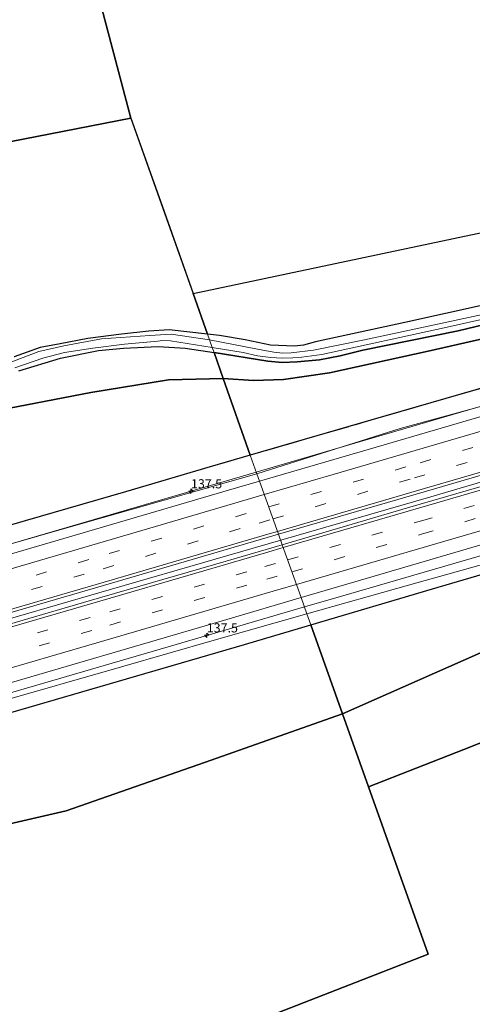
# Model space of a CAD drawing. Units: metres. Extents: x 239995 to 250002, y 474998 to 481251.
# Drawn here: x 240660 to 240784, y 479016 to 479285 of the extents above; entities that cross this region are included whole.
import ezdxf
from ezdxf.enums import TextEntityAlignment as Align

# ---------------------------------------------------------------- set-up
doc = ezdxf.new("R2010")
doc.units = ezdxf.units.M
doc.linetypes.add('IE-TERREINAFSCHEIDING', pattern=[10, 8, -2])
doc.linetypes.add('VW-3-9_STREEP', pattern=[12, 3, -9])
doc.layers.get('0').update_dxf_attribs({"lineweight": 25})
for name, color, linetype, lineweight in [('B-ME-AM-KILOMETR-S-B1', 7, 'Continuous', 18), ('B-ME-BV-GELEIDECONSTRUCTIE-GELEIDERAIL-L-B1', 213, 'BV-GELEIDERAIL', 18), ('B-ME-GW-KRUINLIJN-L-B1', 93, 'Continuous', 18), ('B-ME-GW-TEENLIJN-L-B1', 93, 'Continuous', 18), ('B-ME-IE-GRASLAND-GV-B6', 93, 'Continuous', 18), ('B-ME-IE-HULPGEOMETRIE-L-B1', 53, 'Continuous', 18), ('B-ME-IE-TERREINAFSCHEIDING-RASTERHEKWERK-L-B1', 8, 'IE-TERREINAFSCHEIDING', 18), ('B-ME-OG-WATER-GV-B6', 153, 'Continuous', 18), ('B-ME-VH-VERH_SOORT-BITUMEN-GV-B6', 8, 'IE-TERREINAFSCHEIDING-NATUURLIJK-HOUTWAL', 18), ('B-ME-VW-MARKERING-39STREEP-015-L-B1', 255, 'VW-3-9_STREEP', 18), ('B-ME-VW-MARKERING-STREEP-015-L-B1', 7, 'Continuous', 18)]:
    doc.layers.add(name, color=color, linetype=linetype, lineweight=lineweight)
for name, color, linetype in [('B-ME-GR-BOS-GV-B6', 10, 'Continuous'), ('B-ME-GW-INSTEEKWATERGANG-L-B1', 10, 'Continuous'), ('B-ME-KG-KADASTRAAL-OPNAMEDTMGRENS-L-B1', 10, 'Continuous')]:
    doc.layers.add(name, color=color, linetype=linetype)
doc.styles.add('NLCS-ISO', font='NLCS-ISO.TTF')
doc.linetypes.add('BV-GELEIDERAIL', pattern='A,10,-3,[108,NLCS.SHX,S=1,R=0,X=0,Y=0],-3', length=16)
doc.linetypes.add('IE-TERREINAFSCHEIDING-NATUURLIJK-HOUTWAL', pattern='A,7,-1.5,[67,NLCS.SHX,S=0.75,R=45,X=0,Y=0],-1.5,7,-1.5,[70,NLCS.SHX,S=0.75,R=0,X=0,Y=0],-1.5', length=20)

# ---------------------------------------------------------------- blocks, each defined once
blk = doc.blocks.new('hecto')
for p, q in [((0, 0.625), (-0.625, 0)), ((0, -0.625), (0, 0.625)), ((-0.625, 0), (0.625, 0)), ((0.625, 0), (0, -0.625))]:
    blk.add_line(p, q)

msp = doc.modelspace()

# ---------------------------------------------------------------- linework, layer by layer
at = {"layer": 'B-ME-BV-GELEIDECONSTRUCTIE-GELEIDERAIL-L-B1'}
for points in [[(240731.4062, 479143.0007, 15.9843), (240772.4598, 479154.9089, 15.9401), (240787.5631, 479159.2898, 15.6947), (240796.5855, 479161.7308, 15.5428), (240817.451, 479167.7258, 15.1702), (240831.7251, 479171.9326, 14.9449), (240850.7273, 479178.0724, 14.4679), (240896.6461, 479191.4752, 13.8057), (240941.2495, 479204.5494, 13.2431), (240986.6633, 479217.848, 12.7731), (241032.6127, 479231.2229, 12.3881), (241079.4605, 479244.8936, 12.1004), (241093.0085, 479248.8505, 12.0426)], [(240724.738, 479161.6561, 16.1337), (240753.1941, 479169.9731, 15.5472), (240798.3737, 479183.1938, 14.7118), (240843.993, 479196.4532, 14.0412), (240889.5096, 479209.748, 13.415), (240934.7545, 479222.9492, 12.8311), (240980.3329, 479236.2377, 12.2638), (240992.3179, 479239.8308, 12.1378)], [(240737.9029, 479124.7452, 16.247), (240747.773, 479127.6191, 16.0836), (240793.4619, 479140.9647, 15.267), (240839.0994, 479154.2775, 14.4239), (240884.2624, 479167.5056, 13.5575), (240929.7067, 479180.7496, 12.9446), (240975.6925, 479194.139, 12.4496), (241020.7677, 479207.3513, 12.1259), (241067.5138, 479220.9863, 11.7954), (241098.881, 479230.1187, 11.6296)], [(240509.9043, 479096.9464, 19.0356), (240516.0278, 479098.772, 18.9883), (240526.0628, 479101.6061, 18.9112), (240536.4667, 479104.9852, 18.7701), (240560.4074, 479113.3723, 18.5041), (240570.5385, 479116.5405, 18.4266), (240615.7436, 479129.7521, 17.9508), (240661.1461, 479143.0576, 17.3133), (240707.8236, 479156.7124, 16.4823), (240724.738, 479161.6561, 16.1337)], [(240511.6965, 479079.6148, 19.488), (240522.859, 479082.5027, 19.3668), (240525.8476, 479083.1366, 19.3242), (240572.6981, 479096.8756, 18.9291), (240618.3875, 479110.2186, 18.4438), (240648.3721, 479118.916, 17.9566), (240681.6634, 479128.5725, 17.4156), (240716.9992, 479138.822, 16.8414), (240731.4062, 479143.0007, 15.9843)], [(240520.3638, 479063.1163, 19.036), (240529.0234, 479065.5451, 18.9853), (240560.2558, 479073.275, 18.726), (240581.3672, 479079.0773, 18.5036), (240612.3896, 479088.092, 18.2311), (240657.5696, 479101.3066, 17.558), (240702.8006, 479114.5244, 16.8279), (240737.9029, 479124.7452, 16.247)]]:
    msp.add_polyline3d(points, dxfattribs=at)
at = {"layer": 'B-ME-GR-BOS-GV-B6'}
for points in [[(240478.608, 479233.626, 9.908), (240484.526, 479239.815, 9.707), (240515.516, 479298.534, 9.694), (240528.219, 479323.329, 9.627), (240548.24, 479348.684, 9.467), (240581.545, 479390.476, 9.471), (240645.413, 479428.476, 9.89), (240690.488, 479258.415, 10.079), (240558.152, 479232.611, 9.829), (240522.287, 479243.647, 9.892), (240478.608, 479233.626, 9.908)], [(240478.608, 479233.626, 9.908), (240522.287, 479243.647, 9.892), (240558.152, 479232.611, 9.829), (240690.488, 479258.415, 10.079)], [(240690.488, 479258.415, 10.079), (240707.4692, 479210.4426, 9.733), (240711.405, 479199.324, 9.653), (240700.895, 479200.575, 9.674), (240695.336, 479200.217, 9.671), (240687.916, 479199.329, 9.668), (240678.688, 479198.178, 9.656), (240671.087, 479196.679, 9.656), (240665.635, 479195.689, 9.665), (240658.571, 479193.178, 9.665)], [(240707.4692, 479210.4426, 9.7332), (240746.2772, 479218.6705, 9.8573), (240785.0852, 479226.8984, 9.9814)], [(240909.9927, 479220.5864, 11.6246), (240904.773, 479218.81, 11.714), (240880.6142, 479211.798, 12.1722), (240856.4555, 479204.786, 12.6305), (240832.2967, 479197.774, 13.0887), (240808.138, 479190.762, 13.547), (240797.04, 479187.67, 13.285), (240756.086, 479175.802, 14.044), (240723.11, 479166.255, 14.942), (240715.674, 479187.264, 10.226), (240723.978, 479186.673, 10.42), (240732.181, 479186.965, 10.453), (240744.737, 479188.823, 10.477), (240771.764, 479194.748, 10.66), (240787.777, 479198.34, 10.66), (240810.434, 479203.85, 10.45), (240840.218, 479212.167, 10.279), (240861.3284, 479218.1296, 10.421), (240886.5246, 479223.5775, 10.479), (240910.4078, 479225.8305, 10.675), (240909.9927, 479220.5864, 11.6246)], [(240787.552, 479207.4263, 10.573), (240765.3174, 479202.565, 10.261), (240740.889, 479197.232, 10.126), (240737.63, 479196.333, 9.985), (240735.169, 479196.044, 9.958), (240728.614, 479196.362, 9.814), (240721.698, 479197.831, 9.742), (240714.651, 479198.965, 9.703), (240711.405, 479199.324, 9.653), (240707.4692, 479210.4426, 9.7332)], [(240787.777, 479198.34, 10.66), (240771.764, 479194.748, 10.66), (240744.737, 479188.823, 10.477), (240732.181, 479186.965, 10.453), (240723.978, 479186.673, 10.42), (240715.674, 479187.264, 10.226), (240713.184, 479194.299, 10.193), (240727.929, 479191.944, 10.192), (240731.815, 479191.596, 10.192), (240735.885, 479191.773, 10.192), (240741.985, 479192.305, 10.186), (240747.653, 479193.466, 10.198), (240753.893, 479194.987, 10.297), (240779.9125, 479200.2874, 10.4455), (240789.7543, 479202.6204, 10.471)], [(240659.845, 479189.342, 10.064), (240671.257, 479192.791, 10.058), (240681.589, 479194.919, 10.067), (240688.398, 479195.55, 10.067), (240697.89, 479196.018, 10.163), (240705.313, 479195.492, 10.178), (240713.184, 479194.299, 10.193), (240715.674, 479187.264, 10.226), (240700.709, 479186.829, 10.022), (240679.504, 479183.402, 9.899), (240652.005, 479178.113, 10.028)], [(240652.005, 479178.113, 10.028), (240679.504, 479183.402, 9.899), (240700.709, 479186.829, 10.022), (240715.674, 479187.264, 10.226), (240723.11, 479166.255, 14.942)], [(240723.11, 479166.255, 14.942), (240712.145, 479163.046, 15.089), (240689.001, 479156.248, 15.321), (240661.547, 479148.285, 15.725), (240632.891, 479139.879, 16.082), (240607.018, 479132.318, 16.28), (240595.001, 479128.874, 16.525), (240578.941, 479124.139, 16.643), (240563.215, 479119.558, 16.71), (240535.4745, 479111.647, 16.964), (240507.734, 479103.736, 17.218), (240505.353, 479100.915, 17.086), (240506.299, 479097.416, 17.077), (240504.694, 479096.87, 16.088), (240495.653, 479099.283, 11.069), (240495.015, 479101.939, 11.243), (240487.842, 479121.944, 11.168)], [(240739.654, 479119.825, 14.651), (240772.9, 479129.692, 13.963), (240797.112, 479136.807, 13.534)], [(240516.015, 479012.696, 11.165), (240512.365, 479037.564, 11.138), (240511.568, 479049.221, 11.156), (240509.39, 479055.337, 11.159), (240516.874, 479059.133, 16.439), (240517.689, 479059.761, 16.95), (240517.842, 479059.202, 16.946), (240518.199, 479058.397, 16.97), (240520.802, 479055.86, 17.099), (240560.21, 479067.443, 17.261), (240595.633, 479077.765, 16.994), (240621.5865, 479085.3505, 16.6655), (240647.54, 479092.936, 16.337), (240687.107, 479104.468, 15.599), (240721.517, 479114.461, 15.032), (240739.654, 479119.825, 14.651)], [(240739.654, 479119.825, 14.651), (240748.316, 479095.484, 9.866), (240710.539, 479082.261, 9.9935), (240672.762, 479069.038, 10.121), (240642.728, 479062.041, 11.024), (240620.586, 479057.975, 11.732), (240575.824, 479048.444, 12.956), (240546.239, 479042.405, 13.25), (240541.672, 479041.365, 13.337), (240533.758, 479040.451, 13.31), (240528.188, 479039.345, 12.971), (240525.514, 479038.815, 12.788), (240523.023, 479038.766, 12.698), (240523.738, 479035.378, 12.473), (240524.744, 479028.028, 12.284), (240524.571, 479017.783, 12.281), (240522.738, 478997.893, 11.78)], [(240789.971, 479113.917, 10.113), (240748.316, 479095.484, 9.866), (240739.654, 479119.825, 14.651)], [(240807.5091, 479096.0854, 10.023), (240781.4592, 479085.819, 9.9569), (240755.4092, 479075.5526, 9.8909), (240748.316, 479095.484, 9.866), (240789.971, 479113.917, 10.113)], [(240522.738, 478997.893, 11.78), (240524.571, 479017.783, 12.281), (240524.744, 479028.028, 12.284), (240523.738, 479035.378, 12.473), (240523.023, 479038.766, 12.698), (240525.514, 479038.815, 12.788), (240528.188, 479039.345, 12.971), (240533.758, 479040.451, 13.31), (240541.672, 479041.365, 13.337), (240546.239, 479042.405, 13.25), (240575.824, 479048.444, 12.956), (240620.586, 479057.975, 11.732), (240642.728, 479062.041, 11.024), (240672.762, 479069.038, 10.121), (240710.539, 479082.261, 9.9935), (240748.316, 479095.484, 9.866), (240755.4092, 479075.5526, 9.8909), (240771.679, 479029.836, 9.948), (240658.817, 478985.794, 9.751)]]:
    msp.add_polyline3d(points, dxfattribs=at)
at = {"layer": 'B-ME-GW-INSTEEKWATERGANG-L-B1'}
for points in [[(240787.552, 479207.4263, 10.573), (240765.3174, 479202.565, 10.261), (240740.889, 479197.232, 10.126), (240737.63, 479196.333, 9.985), (240735.169, 479196.044, 9.958), (240728.614, 479196.362, 9.814), (240721.698, 479197.831, 9.742), (240714.651, 479198.965, 9.703), (240711.405, 479199.324, 9.653)], [(240789.7543, 479202.6204, 10.471), (240779.9125, 479200.2874, 10.4455), (240753.893, 479194.987, 10.297), (240747.653, 479193.466, 10.198), (240741.985, 479192.305, 10.186), (240735.885, 479191.773, 10.192), (240731.815, 479191.596, 10.192), (240727.929, 479191.944, 10.192), (240713.184, 479194.299, 10.193)], [(240711.405, 479199.324, 9.653), (240700.895, 479200.575, 9.674), (240695.336, 479200.217, 9.671), (240687.916, 479199.329, 9.668), (240678.688, 479198.178, 9.656), (240671.087, 479196.679, 9.656), (240665.635, 479195.689, 9.665), (240658.571, 479193.178, 9.665)], [(240659.845, 479189.342, 10.064), (240671.257, 479192.791, 10.058), (240681.589, 479194.919, 10.067), (240688.398, 479195.55, 10.067), (240697.89, 479196.018, 10.163), (240705.313, 479195.492, 10.178), (240713.184, 479194.299, 10.193)]]:
    msp.add_polyline3d(points, dxfattribs=at)
at = {"layer": 'B-ME-GW-KRUINLIJN-L-B1'}
for points in [[(240724.904, 479161.187, 15.53), (240764.084, 479173.525, 14.575), (240806.71, 479185.266, 13.825), (240844.745, 479196.491, 13.324), (240869.866, 479203.6605, 13.018), (240894.987, 479210.83, 12.712), (240909.6173, 479217.4243, 11.9069), (240916.2095, 479219.7102, 12.0018), (240924.6432, 479222.4344, 12.0603), (240935.5372, 479225.1749, 12.0144), (240946.0562, 479227.1248, 11.762), (240959.9121, 479229.9301, 11.8437), (240970.114, 479233.8689, 11.6885), (240976.4163, 479237.5374, 11.4035), (240977.7398, 479238.5643, 11.2334), (240984.4661, 479243.7829, 11.021)], [(240738.553, 479122.918, 15.185), (240766.3137, 479130.667, 14.6395), (240794.0745, 479138.416, 14.094), (240821.8352, 479146.165, 13.5485), (240849.596, 479153.914, 13.003), (240897.222, 479169.0965, 12.4885), (240917.354, 479174.9811, 12.044), (240920.5895, 479176.0079, 11.8956), (240926.5391, 479175.0313, 11.8044), (240930.5658, 479173.7458, 11.5262), (240933.8485, 479172.8265, 11.4474), (240934.6471, 479172.7593, 11.3973), (240935.7786, 479172.971, 11.4442), (240947.1805, 479176.1633, 11.5168), (240948.4007, 479176.9383, 11.4993), (240949.3566, 479177.8194, 11.3887), (240952.1057, 479181.0031, 11.4642), (240953.5794, 479183.462, 11.5527), (240954.5954, 479185.5375, 11.6152), (240957.7843, 479187.2397, 11.5983), (240962.4239, 479188.9529, 11.6064), (240972.067, 479192.236, 11.656), (240991.065, 479196.018, 11.194), (241018.089, 479201.397, 11.089)], [(240509.504, 479098.374, 18.239), (240509.42, 479099.324, 18.311), (240510.526, 479100.172, 18.245), (240534.208, 479106.197, 18.143), (240556.522, 479112.389, 17.906), (240594.048, 479123.313, 17.558), (240620.162, 479131.263, 17.167), (240647.1785, 479139.0265, 16.7865), (240674.195, 479146.79, 16.406), (240699.5495, 479153.9885, 15.968), (240724.904, 479161.187, 15.53)], [(240738.553, 479122.918, 15.185), (240713.2275, 479115.6625, 15.701), (240687.902, 479108.407, 16.217), (240653.433, 479098.566, 16.745), (240617.163, 479087.746, 17.189), (240581.354, 479075.982, 17.468), (240565.5953, 479071.5981, 17.8384), (240558.1524, 479069.3514, 17.9049), (240530.482, 479061.661, 18.008), (240523.531, 479060.258, 18.221), (240522.118, 479060.328, 18.203), (240521.243, 479060.646, 18.203), (240520.707, 479061.994, 18.248)]]:
    msp.add_polyline3d(points, dxfattribs=at)
at = {"layer": 'B-ME-GW-TEENLIJN-L-B1'}
for points in [[(240715.674, 479187.264, 10.226), (240723.978, 479186.673, 10.42), (240732.181, 479186.965, 10.453), (240744.737, 479188.823, 10.477), (240771.764, 479194.748, 10.66), (240787.777, 479198.34, 10.66), (240810.434, 479203.85, 10.45), (240840.218, 479212.167, 10.279), (240861.3284, 479218.1296, 10.421), (240886.5246, 479223.5775, 10.479), (240910.4078, 479225.8305, 10.675), (240914.2472, 479226.5615, 10.7104), (240915.6201, 479227.4262, 10.7472), (240923.8367, 479230.6652, 10.661), (240929.2495, 479232.219, 10.6056), (240935.5, 479233.1534, 10.6949), (240936.7559, 479232.8061, 10.7344), (240938.4128, 479231.6991, 10.7774), (240939.3646, 479231.3504, 10.8232), (240940.7089, 479231.3128, 10.8325), (240945.2821, 479232.1132, 11.1404)], [(241018.089, 479201.397, 11.089), (240993.338, 479192.192, 10.711), (240972.0279, 479185.1383, 10.411), (240958.4073, 479181.8563, 10.6309), (240955.5949, 479181.2145, 10.6893), (240953.075, 479179.7946, 10.6623), (240950.9901, 479177.3925, 10.4726), (240948.2977, 479174.389, 10.5218), (240946.148, 479173.8779, 10.4787), (240936.5272, 479171.1335, 10.5053), (240934.6553, 479170.9189, 10.5791), (240932.5203, 479171.1998, 10.6232), (240927.6319, 479172.5765, 10.8715), (240925.5806, 479173.489, 11.007), (240923.8282, 479173.3359, 11.0625), (240921.4472, 479172.4572, 11.2786), (240910.7527, 479166.0259, 10.447), (240896.605, 479158.224, 10.399), (240873.619, 479147.908, 10.363), (240831.626, 479132.35, 10.36), (240789.971, 479113.917, 10.113), (240748.316, 479095.484, 9.866)], [(240652.005, 479178.113, 10.028), (240679.504, 479183.402, 9.899), (240700.709, 479186.829, 10.022), (240715.674, 479187.264, 10.226)], [(240523.023, 479038.766, 12.698), (240525.514, 479038.815, 12.788), (240528.188, 479039.345, 12.971), (240533.758, 479040.451, 13.31), (240541.672, 479041.365, 13.337), (240546.239, 479042.405, 13.25), (240575.824, 479048.444, 12.956), (240620.586, 479057.975, 11.732), (240642.728, 479062.041, 11.024), (240672.762, 479069.038, 10.121), (240710.539, 479082.261, 9.9935), (240748.316, 479095.484, 9.866)]]:
    msp.add_polyline3d(points, dxfattribs=at)
at = {"layer": 'B-ME-IE-GRASLAND-GV-B6'}
for points in [[(240731.8563, 479141.7359, 15.991), (240730.831, 479144.6172, 15.9757), (240771.2751, 479156.4315, 15.1539), (240816.1878, 479169.5407, 14.3482), (240862.8538, 479183.1862, 13.6265), (240904.2471, 479195.292, 13.0414), (240951.1423, 479208.965, 12.4792), (240996.9512, 479222.2732, 12.0217), (241042.4339, 479235.5277, 11.6759), (241088.5413, 479248.9584, 11.408), (241092.6029, 479250.1445, 11.3912), (241093.4515, 479247.4373, 11.3963), (241053.7894, 479235.87, 11.6149), (241015.9513, 479224.8263, 11.8709), (240976.6093, 479213.3291, 12.2303), (240933.3513, 479200.6618, 12.7087), (240891.2075, 479188.3695, 13.2574), (240850.1743, 479176.4007, 13.8775), (240809.8331, 479164.5144, 14.5382), (240766.0592, 479151.846, 15.2921), (240731.8563, 479141.7359, 15.991)], [(240787.8473, 479204.9755, 9.283), (240754.3336, 479197.8097, 9.283), (240740.411, 479194.934, 9.283), (240734.315, 479194.265, 9.283), (240732.031, 479194.19, 9.283), (240729.551, 479194.458, 9.283), (240725.064, 479195.23, 9.283), (240711.948, 479197.789, 9.368), (240711.405, 479199.324, 9.653), (240714.651, 479198.965, 9.703), (240721.698, 479197.831, 9.742), (240728.614, 479196.362, 9.814), (240735.169, 479196.044, 9.958), (240737.63, 479196.333, 9.985), (240740.889, 479197.232, 10.126), (240765.3174, 479202.565, 10.261), (240787.552, 479207.4263, 10.573)], [(240712.671, 479195.747, 9.284), (240721.134, 479194.366, 9.283), (240725.044, 479193.469, 9.283), (240728.743, 479193.016, 9.283), (240731.788, 479192.743, 9.283), (240734.69, 479192.848, 9.283), (240737.159, 479193.043, 9.283), (240742.639, 479193.754, 9.283), (240776.1013, 479201.059, 9.283), (240806.1296, 479207.7848, 9.283)], [(240789.7543, 479202.6204, 10.471), (240779.9125, 479200.2874, 10.4455), (240753.893, 479194.987, 10.297), (240747.653, 479193.466, 10.198), (240741.985, 479192.305, 10.186), (240735.885, 479191.773, 10.192), (240731.815, 479191.596, 10.192), (240727.929, 479191.944, 10.192), (240713.184, 479194.299, 10.193), (240712.671, 479195.747, 9.284)], [(240711.405, 479199.324, 9.653), (240711.948, 479197.789, 9.368), (240701.483, 479199.322, 9.284), (240695.633, 479198.981, 9.284), (240682.469, 479198.037, 9.284), (240672.109, 479196.144, 9.284), (240665.323, 479194.654, 9.284), (240651.624, 479189.396, 9.284)], [(240658.571, 479193.178, 9.665), (240665.635, 479195.689, 9.665), (240671.087, 479196.679, 9.656), (240678.688, 479198.178, 9.656), (240687.916, 479199.329, 9.668), (240695.336, 479200.217, 9.671), (240700.895, 479200.575, 9.674), (240711.405, 479199.324, 9.653)], [(240658.757, 479190.109, 9.284), (240666.347, 479192.743, 9.284), (240672.315, 479194.338, 9.284), (240680.052, 479195.559, 9.284), (240688.759, 479196.599, 9.284), (240697.848, 479197.458, 9.284), (240699.122, 479197.645, 9.284), (240701.294, 479197.552, 9.284), (240712.671, 479195.747, 9.284), (240713.184, 479194.299, 10.193), (240705.313, 479195.492, 10.178), (240697.89, 479196.018, 10.163), (240688.398, 479195.55, 10.067), (240681.589, 479194.919, 10.067), (240671.257, 479192.791, 10.058), (240659.845, 479189.342, 10.064)], [(240806.71, 479185.266, 13.825), (240764.084, 479173.525, 14.575), (240724.904, 479161.187, 15.53), (240723.11, 479166.255, 14.942), (240756.086, 479175.802, 14.044), (240797.04, 479187.67, 13.285)], [(240801.1353, 479181.2018, 14.1387), (240759.7039, 479169.0574, 14.913), (240725.6319, 479159.1292, 15.5998), (240724.904, 479161.187, 15.53), (240764.084, 479173.525, 14.575), (240806.71, 479185.266, 13.825)], [(240632.891, 479139.879, 16.082), (240661.547, 479148.285, 15.725), (240689.001, 479156.248, 15.321), (240712.145, 479163.046, 15.089), (240723.11, 479166.255, 14.942), (240724.904, 479161.187, 15.53), (240699.5495, 479153.9885, 15.968), (240674.195, 479146.79, 16.406), (240647.1785, 479139.0265, 16.7865)], [(240509.504, 479098.374, 18.239), (240509.42, 479099.324, 18.311), (240510.526, 479100.172, 18.245), (240534.208, 479106.197, 18.143), (240556.522, 479112.389, 17.906), (240594.048, 479123.313, 17.558), (240620.162, 479131.263, 17.167), (240647.1785, 479139.0265, 16.7865), (240674.195, 479146.79, 16.406), (240699.5495, 479153.9885, 15.968), (240724.904, 479161.187, 15.53), (240725.6319, 479159.1292, 15.5998), (240717.1606, 479156.6608, 15.7706), (240672.173, 479143.4917, 16.5857), (240629.3993, 479130.9897, 17.2308), (240582.509, 479117.2502, 17.784), (240536.1891, 479103.7908, 18.1587), (240514.2611, 479097.462, 18.2878), (240512.9631, 479097.1821, 18.2873), (240510.9613, 479098.9633, 18.3111), (240509.504, 479098.374, 18.239)], [(240731.8563, 479141.7359, 15.991), (240716.5059, 479137.2856, 16.2873), (240679.0677, 479126.4332, 16.9695), (240644.469, 479116.319, 17.4954), (240602.485, 479104.0066, 18.0153), (240557.4531, 479090.8578, 18.4693), (240512.23, 479077.88, 18.6944), (240511.4919, 479080.2802, 18.7014), (240518.3674, 479082.4234, 18.6556), (240530.3997, 479085.9012, 18.6214), (240538.3197, 479088.3041, 18.564), (240561.436, 479095.1174, 18.3626), (240597.61, 479105.646, 18.0517), (240644.179, 479119.2935, 17.4651), (240685.193, 479131.2802, 16.8246), (240730.831, 479144.6172, 15.9757), (240731.8563, 479141.7359, 15.991)], [(240794.0745, 479138.416, 14.094), (240766.3137, 479130.667, 14.6395), (240738.553, 479122.918, 15.185), (240736.992, 479127.3055, 15.5936), (240751.6777, 479131.6031, 15.2972), (240795.7488, 479144.5528, 14.4857)], [(240739.654, 479119.825, 14.651), (240738.553, 479122.918, 15.185), (240766.3137, 479130.667, 14.6395), (240794.0745, 479138.416, 14.094)], [(240797.112, 479136.807, 13.534), (240772.9, 479129.692, 13.963), (240739.654, 479119.825, 14.651)], [(240738.553, 479122.918, 15.185), (240713.2275, 479115.6625, 15.701), (240687.902, 479108.407, 16.217), (240653.433, 479098.566, 16.745), (240617.163, 479087.746, 17.189), (240581.354, 479075.982, 17.468), (240565.5953, 479071.5981, 17.8384), (240564.7613, 479074.6829, 18.0428), (240572.5756, 479077.0277, 18.006), (240576.4226, 479079.7761, 17.96), (240576.385, 479080.1271, 17.9271), (240576.857, 479080.265, 17.915), (240577.1007, 479080.4421, 17.9388), (240583.42, 479082.3103, 17.8957), (240630.0187, 479095.9879, 17.3617), (240670.584, 479107.8522, 16.8164), (240716.706, 479121.369, 16.003), (240736.992, 479127.3055, 15.5936), (240738.553, 479122.918, 15.185)], [(240653.433, 479098.566, 16.745), (240687.902, 479108.407, 16.217), (240713.2275, 479115.6625, 15.701), (240738.553, 479122.918, 15.185), (240739.654, 479119.825, 14.651), (240721.517, 479114.461, 15.032), (240687.107, 479104.468, 15.599), (240647.54, 479092.936, 16.337)]]:
    msp.add_polyline3d(points, dxfattribs=at)
at = {"layer": 'B-ME-IE-HULPGEOMETRIE-L-B1'}
msp.add_polyline3d([(240707.4692, 479210.4426, 9.7332), (240711.405, 479199.324, 9.653), (240711.948, 479197.789, 9.368), (240712.671, 479195.747, 9.284), (240713.184, 479194.299, 10.193), (240715.674, 479187.264, 10.226), (240723.11, 479166.255, 14.942), (240724.904, 479161.187, 15.53), (240725.6319, 479159.1292, 15.5998), (240730.831, 479144.6172, 15.9757), (240731.8563, 479141.7359, 15.991), (240736.992, 479127.3055, 15.5936), (240738.553, 479122.918, 15.185), (240739.654, 479119.825, 14.651), (240748.316, 479095.484, 9.866), (240755.4092, 479075.5526, 9.8909)], dxfattribs=at)
at = {"layer": 'B-ME-IE-TERREINAFSCHEIDING-RASTERHEKWERK-L-B1'}
for points in [[(240723.11, 479166.255, 14.942), (240756.086, 479175.802, 14.044), (240797.04, 479187.67, 13.285), (240808.138, 479190.762, 13.547), (240832.2967, 479197.774, 13.0887), (240856.4555, 479204.786, 12.6305), (240880.6142, 479211.798, 12.1722), (240904.773, 479218.81, 11.714), (240909.9927, 479220.5864, 11.6246), (240917.8469, 479227.8782, 10.795), (240931.7402, 479232.1706, 10.7798), (240938.0251, 479229.8248, 11.2195), (240945.2821, 479232.1132, 11.1404)], [(241100.424, 479225.198, 10.923), (241060.105, 479213.453, 11.005), (241047.556, 479209.852, 11.005), (241018.089, 479201.397, 11.089), (241013.565, 479200.099, 11.116), (240979.531, 479189.888, 11.08), (240965.213, 479185.7685, 11.1149), (240954.563, 479181.637, 10.494), (240948.059, 479175.47, 10.952), (240934.385, 479171.338, 10.86), (240925.074, 479173.848, 11.19), (240918.1212, 479171.9776, 11.4564), (240875.242, 479159.381, 12.181), (240848.283, 479151.6515, 12.643), (240821.324, 479143.922, 13.105), (240797.112, 479136.807, 13.534), (240772.9, 479129.692, 13.963), (240739.654, 479119.825, 14.651)], [(240723.11, 479166.255, 14.942), (240712.145, 479163.046, 15.089), (240689.001, 479156.248, 15.321), (240661.547, 479148.285, 15.725), (240632.891, 479139.879, 16.082), (240607.018, 479132.318, 16.28), (240595.001, 479128.874, 16.525), (240578.941, 479124.139, 16.643), (240563.215, 479119.558, 16.71), (240535.4745, 479111.647, 16.964), (240507.734, 479103.736, 17.218), (240505.353, 479100.915, 17.086), (240506.299, 479097.416, 17.077)], [(240739.654, 479119.825, 14.651), (240721.517, 479114.461, 15.032), (240687.107, 479104.468, 15.599), (240647.54, 479092.936, 16.337), (240621.5865, 479085.3505, 16.6655), (240595.633, 479077.765, 16.994), (240560.21, 479067.443, 17.261), (240520.802, 479055.86, 17.099), (240518.199, 479058.397, 16.97), (240517.842, 479059.202, 16.946), (240517.689, 479059.761, 16.95), (240517.372, 479060.955, 16.751)]]:
    msp.add_polyline3d(points, dxfattribs=at)
at = {"layer": 'B-ME-KG-KADASTRAAL-OPNAMEDTMGRENS-L-B1'}
for points in [[(240690.488, 479258.415, 10.079), (240645.413, 479428.476, 9.89), (240639.524, 479458.082, 9.919), (240638.518, 479463.143, 9.79), (240638.063, 479465.431, 8.768), (240627.669, 479517.682, 8.768), (240616.765, 479564.208, 8.768), (240569.521, 479639.651, 8.768), (240469.879, 479798.768, 8.767), (240540.683, 479874.92, 8.767), (240541.6064, 479877.1645, 8.767), (240542.77, 479879.993, 10.498), (240539.627, 479893.775, 10.8), (240539.222, 479895.551, 10.89), (240538.445, 479898.955, 10.892), (240537.572, 479902.783, 10.848), (240536.664, 479906.764, 9.726), (240535.942, 479909.931, 9.999), (240515.168, 480001.01, 10.044)], [(240707.4692, 479210.4426, 9.7332), (240746.2772, 479218.6705, 9.8573), (240785.0852, 479226.8984, 9.9814), (240823.8932, 479235.1263, 10.1055), (240862.7012, 479243.3542, 10.2297), (240901.5092, 479251.5821, 10.3538), (240940.3172, 479259.81, 10.4779), (240979.1252, 479268.0379, 10.6021), (241017.9332, 479276.2658, 10.7262), (241021.3567, 479276.9917, 9.982), (241023.945, 479277.5404, 9.982), (241025.957, 479277.967, 10.735), (241030.23, 479275, 10.729), (241032.079, 479272.703, 10.729), (241034.6847, 479268.4032, 10.6832), (241035.149, 479267.637, 10.618), (241068.057, 479276.914, 10.558), (241082.84, 479281.244, 10.583)], [(240690.488, 479258.415, 10.079), (240698.9786, 479234.4288, 9.9061), (240707.4692, 479210.4426, 9.7332)], [(240755.4092, 479075.5526, 9.8909), (240781.4592, 479085.819, 9.9569), (240807.5091, 479096.0854, 10.023), (240833.559, 479106.3517, 10.089), (240859.609, 479116.6181, 10.155), (240885.6589, 479126.8845, 10.221), (240911.7088, 479137.1508, 10.2871), (240937.7588, 479147.4172, 10.3531), (240963.8087, 479157.6836, 10.4191), (240965.0307, 479158.1652, 10.0706), (240966.4128, 479158.7099, 10.0706), (240967.1888, 479159.0157, 10.6493), (240974, 479161.7, 10.4917), (240976.3, 479155.1, 10.2249), (241013.08, 479165.3462, 10.0883), (241026.702, 479168.91, 10.105), (241054.868, 479176.906, 10.072), (241084.195, 479184.72, 10.204), (241110.73, 479192.339, 10.203)], [(240610.786, 478888.683, 9.744), (240658.817, 478985.794, 9.751), (240771.679, 479029.836, 9.948), (240755.4092, 479075.5526, 9.8909)]]:
    msp.add_polyline3d(points, dxfattribs=at)
at = {"layer": 'B-ME-OG-WATER-GV-B6'}
for points in [[(240806.1296, 479207.7848, 9.283), (240776.1013, 479201.059, 9.283), (240742.639, 479193.754, 9.283), (240737.159, 479193.043, 9.283), (240734.69, 479192.848, 9.283), (240731.788, 479192.743, 9.283), (240728.743, 479193.016, 9.283), (240725.044, 479193.469, 9.283), (240721.134, 479194.366, 9.283), (240712.671, 479195.747, 9.284)], [(240712.671, 479195.747, 9.284), (240711.948, 479197.789, 9.368), (240725.064, 479195.23, 9.283), (240729.551, 479194.458, 9.283), (240732.031, 479194.19, 9.283), (240734.315, 479194.265, 9.283), (240740.411, 479194.934, 9.283), (240754.3336, 479197.8097, 9.283), (240787.8473, 479204.9755, 9.283)], [(240651.624, 479189.396, 9.284), (240665.323, 479194.654, 9.284), (240672.109, 479196.144, 9.284), (240682.469, 479198.037, 9.284), (240695.633, 479198.981, 9.284), (240701.483, 479199.322, 9.284), (240711.948, 479197.789, 9.368)], [(240711.948, 479197.789, 9.368), (240712.671, 479195.747, 9.284), (240701.294, 479197.552, 9.284), (240699.122, 479197.645, 9.284), (240697.848, 479197.458, 9.284), (240688.759, 479196.599, 9.284), (240680.052, 479195.559, 9.284), (240672.315, 479194.338, 9.284), (240666.347, 479192.743, 9.284), (240658.757, 479190.109, 9.284)]]:
    msp.add_polyline3d(points, dxfattribs=at)
at = {"layer": 'B-ME-VH-VERH_SOORT-BITUMEN-GV-B6'}
for points in [[(241087.9944, 479264.8568, 11.0061), (241092.6029, 479250.1445, 11.3912), (241088.5413, 479248.9584, 11.408), (241042.4339, 479235.5277, 11.6759), (240996.9512, 479222.2732, 12.0217), (240951.1423, 479208.965, 12.4792), (240904.2471, 479195.292, 13.0414), (240862.8538, 479183.1862, 13.6265), (240816.1878, 479169.5407, 14.3482), (240771.2751, 479156.4315, 15.1539), (240730.831, 479144.6172, 15.9757), (240725.6319, 479159.1292, 15.5998), (240759.7039, 479169.0574, 14.913), (240801.1353, 479181.2018, 14.1387), (240841.0281, 479192.847, 13.505), (240884.4211, 479205.49, 12.8659), (240921.5931, 479216.3443, 12.3963), (240968.3523, 479229.9763, 11.8683), (241012.2247, 479242.6873, 11.4742), (241043.3788, 479251.8205, 11.25), (241056.3932, 479255.6358, 11.1564), (241057.3989, 479255.9307, 11.1492), (241087.9944, 479264.8568, 11.0061)], [(240731.8563, 479141.7359, 15.991), (240766.0592, 479151.846, 15.2921), (240809.8331, 479164.5144, 14.5382), (240850.1743, 479176.4007, 13.8775), (240891.2075, 479188.3695, 13.2574), (240933.3513, 479200.6618, 12.7087), (240976.6093, 479213.3291, 12.2303), (241015.9513, 479224.8263, 11.8709), (241053.7894, 479235.87, 11.6149), (241093.4515, 479247.4373, 11.3963), (241098.0711, 479232.6955, 11.0198), (241088.1846, 479229.809, 11.0611), (241041.6766, 479216.2429, 11.3491), (240997.784, 479203.4474, 11.691), (240956.6718, 479191.4366, 12.1044), (240944.4477, 479187.8713, 12.2425), (240899.006, 479174.597, 12.813), (240857.2663, 479162.3692, 13.4379), (240829.386, 479154.2252, 13.878), (240795.7488, 479144.5528, 14.4857), (240751.6777, 479131.6031, 15.2972), (240736.992, 479127.3055, 15.5936), (240731.8563, 479141.7359, 15.991)], [(240509.937, 479096.8297, 18.2992), (240511.1104, 479096.8676, 18.2973), (240512.9631, 479097.1821, 18.2873), (240514.2611, 479097.462, 18.2878), (240536.1891, 479103.7908, 18.1587), (240582.509, 479117.2502, 17.784), (240629.3993, 479130.9897, 17.2308), (240672.173, 479143.4917, 16.5857), (240717.1606, 479156.6608, 15.7706), (240725.6319, 479159.1292, 15.5998), (240730.831, 479144.6172, 15.9757), (240685.193, 479131.2802, 16.8246), (240644.179, 479119.2935, 17.4651), (240597.61, 479105.646, 18.0517), (240561.436, 479095.1174, 18.3626), (240538.3197, 479088.3041, 18.564), (240530.3997, 479085.9012, 18.6214), (240518.3674, 479082.4234, 18.6556), (240511.4919, 479080.2802, 18.7014), (240510.8858, 479080.0929, 18.691), (240506.1252, 479095.7089, 18.3263), (240509.937, 479096.8297, 18.2992)], [(240731.8563, 479141.7359, 15.991), (240736.992, 479127.3055, 15.5936), (240716.706, 479121.369, 16.003), (240670.584, 479107.8522, 16.8164), (240630.0187, 479095.9879, 17.3617), (240583.42, 479082.3103, 17.8957), (240577.1007, 479080.4421, 17.9388), (240576.857, 479080.265, 17.915), (240576.385, 479080.1271, 17.9271), (240563.5568, 479076.3968, 18.078), (240562.181, 479075.998, 18.093), (240562.014, 479076.075, 18.093), (240522.8828, 479064.6551, 18.2971), (240521.578, 479064.271, 18.295), (240520.3202, 479063.2588, 18.2984), (240516.3986, 479062.121, 18.3246), (240511.6219, 479077.6779, 18.7489), (240512.23, 479077.88, 18.6944), (240557.4531, 479090.8578, 18.4693), (240602.485, 479104.0066, 18.0153), (240644.469, 479116.319, 17.4954), (240679.0677, 479126.4332, 16.9695), (240716.5059, 479137.2856, 16.2873), (240731.8563, 479141.7359, 15.991)]]:
    msp.add_polyline3d(points, dxfattribs=at)
at = {"layer": 'B-ME-VW-MARKERING-39STREEP-015-L-B1'}
for points in [[(240728.152, 479152.103, 15.8494), (240769.5511, 479164.1986, 15.0073), (240812.1724, 479176.6397, 14.2433), (240854.9831, 479189.1458, 13.5748), (240898.1761, 479201.7696, 12.9631), (240945.2145, 479215.4951, 12.4003), (240987.8479, 479227.8948, 11.94), (241034.8919, 479241.6008, 11.5662), (241077.3236, 479253.9776, 11.2974), (241090.2233, 479257.7413, 11.2444)], [(240729.3345, 479148.8075, 15.9344), (240767.9498, 479160.0787, 15.1457), (240810.7582, 479172.5926, 14.3646), (240853.378, 479185.0391, 13.6886), (240895.9915, 479197.5068, 13.075), (240943.032, 479211.2248, 12.5036), (240990.0844, 479224.9022, 12.0202), (241032.7149, 479237.312, 11.6709), (241075.3369, 479249.7504, 11.4003), (241091.2648, 479254.4048, 11.3345)], [(240733.3196, 479137.6237, 15.9442), (240769.9245, 479148.3107, 15.2275), (240812.7465, 479160.7782, 14.4483), (240855.1707, 479173.1805, 13.753), (240897.5947, 479185.584, 13.1177), (240944.6242, 479199.34, 12.5354), (240987.2478, 479211.7733, 12.0847), (241029.6761, 479224.1619, 11.7423), (241072.6863, 479236.6982, 11.4496), (241094.7964, 479243.1478, 11.3501)], [(240734.4957, 479134.3193, 15.851), (240770.1844, 479144.7083, 15.1497), (240812.8132, 479157.1237, 14.371), (240855.2325, 479169.5429, 13.676), (240897.8471, 479182.0073, 13.0389), (240940.6546, 479194.5242, 12.5), (240983.0796, 479206.924, 12.0567), (241025.5112, 479219.3014, 11.6843), (241068.3279, 479231.7867, 11.3901), (241095.8429, 479239.8104, 11.2622)], [(240508.5063, 479087.8981, 18.5684), (240551.861, 479100.565, 18.3044), (240598.8967, 479114.2997, 17.881), (240641.517, 479126.7444, 17.3484), (240684.5129, 479139.3297, 16.657), (240728.1494, 479152.1022, 15.8494)], [(240509.5331, 479084.53, 18.6536), (240554.4769, 479097.7008, 18.3749), (240597.2926, 479110.1898, 17.9877), (240640.2974, 479122.7446, 17.4567), (240682.9093, 479135.2181, 16.7889), (240725.5203, 479147.6942, 16.0124), (240729.3302, 479148.8063, 15.9345)], [(240512.9943, 479073.2085, 18.6537), (240556.8315, 479086.0585, 18.4373), (240599.2647, 479098.4303, 18.0326), (240641.8696, 479110.9275, 17.5074), (240684.6804, 479123.4334, 16.8626), (240727.1118, 479135.8113, 16.0658), (240733.3196, 479137.6237, 15.9442)], [(240514.0204, 479069.8666, 18.5615), (240557.2752, 479082.54, 18.3537), (240599.7073, 479094.9158, 17.9523), (240642.3174, 479107.3953, 17.4296), (240684.739, 479119.8067, 16.7903), (240727.5854, 479132.3077, 15.9867), (240734.4957, 479134.3193, 15.851)]]:
    msp.add_polyline3d(points, dxfattribs=at)
at = {"layer": 'B-ME-VW-MARKERING-STREEP-015-L-B1'}
for points in [[(240726.9327, 479155.5011, 15.7283), (240745.7495, 479161.0062, 15.3544), (240792.7856, 479174.7377, 14.4652), (240839.8167, 479188.4869, 13.6871), (240886.8509, 479202.2255, 13.0009), (240933.8896, 479215.9485, 12.43), (240980.936, 479229.6452, 11.906), (241027.9887, 479243.3203, 11.5114), (241075.0289, 479257.0383, 11.2111), (241089.1482, 479261.1647, 11.1545)], [(240730.5487, 479145.4106, 16.0168), (240770.6989, 479157.1136, 15.197), (240813.3146, 479169.5625, 14.4267), (240855.9249, 479182.0375, 13.7572), (240899.1128, 479194.6711, 13.1409), (240942.3042, 479207.2914, 12.6158), (240985.1289, 479219.7391, 12.166), (241028.3403, 479232.2956, 11.8054), (241071.1578, 479244.7772, 11.5299), (241092.3406, 479250.9814, 11.433)], [(240732.1181, 479141, 16.0541), (240774.0648, 479153.2484, 15.2329), (240816.8871, 479165.7147, 14.4606), (240859.6907, 479178.2447, 13.7652), (240902.5594, 479190.7524, 13.1379), (240945.1163, 479203.2007, 12.6134), (240987.5449, 479215.5703, 12.1658), (241030.5401, 479228.1369, 11.8181), (241073.7374, 479240.7458, 11.531), (241093.7237, 479246.569, 11.4423)], [(240735.711, 479130.9046, 15.7518), (240774.1077, 479142.1172, 14.9975), (240817.3165, 479154.6861, 14.2144), (240860.5023, 479167.333, 13.5129), (240903.6981, 479179.9453, 12.8846), (240946.8847, 479192.5896, 12.3548), (240990.0833, 479205.192, 11.9007), (241033.2767, 479217.8135, 11.5494), (241076.4795, 479230.4026, 11.2615), (241096.9229, 479236.3646, 11.1713)], [(240507.4564, 479091.3422, 18.494), (240510.5902, 479092.2751, 18.4817), (240557.6223, 479106.0217, 18.1614), (240604.6615, 479119.7429, 17.7154), (240651.6975, 479133.4748, 17.1008), (240698.7215, 479147.2475, 16.2888), (240726.9327, 479155.5011, 15.7283)], [(240510.5775, 479081.1042, 18.7366), (240552.9263, 479093.4966, 18.4938), (240595.6291, 479105.9498, 18.1051), (240642.4666, 479119.6448, 17.5377), (240685.3297, 479132.1789, 16.8548), (240727.8814, 479144.6331, 16.0712), (240730.5469, 479145.4101, 16.0168)], [(240511.9423, 479076.6346, 18.7455), (240555.6007, 479089.4297, 18.5267), (240598.799, 479102.0283, 18.1134), (240641.7882, 479114.6302, 17.5844), (240684.7893, 479127.1932, 16.9402), (240727.221, 479139.5701, 16.15), (240732.1181, 479141, 16.0541)], [(240515.0851, 479066.3989, 18.4798), (240558.1382, 479079.019, 18.2672), (240601.3338, 479091.6328, 17.854), (240644.5212, 479104.2749, 17.3243), (240687.713, 479116.9021, 16.6591), (240730.912, 479129.5032, 15.8461), (240735.711, 479130.9046, 15.7518)]]:
    msp.add_polyline3d(points, dxfattribs=at)

# ---------------------------------------------------------------- block references
at = {"layer": 'B-ME-AM-KILOMETR-S-B1', "rotation": 90}
for p in [(240706.8913, 479156.4041, 16.491), (240711.2023, 479117.0061, 16.679)]:
    msp.add_blockref('hecto', p, dxfattribs=at)

# ---------------------------------------------------------------- texts
at = {"layer": 'B-ME-AM-KILOMETR-S-B1', "ltscale": 0.2, "style": 'NLCS-ISO'}
for p in [(240706.8913, 479156.4041, 16.491), (240711.2023, 479117.0061, 16.679)]:
    msp.add_text('137.5', height=2.5, dxfattribs=at).set_placement(p, align=Align.BOTTOM_LEFT)

doc.saveas('drawing.dxf')
